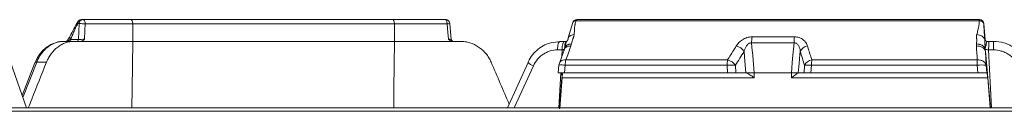
# Model space of a CAD drawing. Units: inches. Extents: x 3100 to 5434, y -1376 to -257.
# Drawn here: x 3762 to 3769, y -789 to -789 of the extents above; entities that cross this region are included whole.
import ezdxf

# ---------------------------------------------------------------- set-up
doc = ezdxf.new("R2010")
doc.units = ezdxf.units.IN
doc.header["$MEASUREMENT"] = 0

msp = doc.modelspace()

# ---------------------------------------------------------------- linework, layer by layer
at = {"color": 0, "linetype": 'Continuous', "lineweight": 5}
for p, q in [((3762.3195, -788.5877), (3762.3292, -788.5877)), ((3762.3292, -788.5877), (3762.3228, -788.6966)), ((3762.3539, -788.5603), (3762.3443, -788.5603)), ((3764.4917, -788.5603), (3762.6831, -788.5603)), ((3762.6978, -788.5896), (3762.6994, -788.7103)), ((3762.6978, -788.5896), (3764.5042, -788.5896)), ((3764.5042, -788.5896), (3764.5055, -788.7103)), ((3765.703, -788.6867), (3765.7343, -788.5802)), ((3765.7569, -788.5691), (3768.5403, -788.5691)), ((3768.5417, -788.5603), (3765.7626, -788.5603)), ((3768.571, -788.5877), (3768.5716, -788.5877)), ((3768.5716, -788.5877), (3768.5812, -788.6966)), ((3762.2921, -788.7103), (3762.2219, -788.7103)), ((3762.3228, -788.6966), (3762.2722, -788.6966)), ((3762.6994, -788.7103), (3764.5055, -788.7103)), ((3765.6464, -788.7103), (3765.5893, -788.7205)), ((3765.6776, -788.7103), (3765.6464, -788.7103)), ((3765.7032, -788.6867), (3765.7032, -788.697)), ((3765.7219, -788.7422), (3765.7258, -788.7279)), ((3768.5215, -788.7279), (3768.521, -788.7422)), ((3768.5812, -788.6966), (3768.5781, -788.6966)), ((3768.6397, -788.7103), (3768.6072, -788.7103)), ((3765.6297, -788.7693), (3765.6611, -788.7693)), ((3765.6422, -788.8607), (3765.6769, -788.7644)), ((3765.6611, -788.7693), (3765.6586, -788.8153)), ((3765.6769, -788.7644), (3765.6791, -788.756)), ((3768.5875, -788.8756), (3768.5824, -788.7794)), ((3768.5824, -788.7794), (3768.6169, -789.1703)), ((3768.6052, -788.7693), (3768.6378, -788.7693)), ((3768.6254, -789.1703), (3768.6052, -788.7693)), ((3761.9654, -789.1703), (3761.8534, -788.8547)), ((3761.935, -789.084), (3762.0231, -788.8581)), ((3761.9397, -789.0983), (3762.035, -788.8547)), ((3762.035, -788.8547), (3762.1028, -788.8547)), ((3765.2842, -789.1703), (3765.4261, -788.8554)), ((3765.3314, -789.1703), (3765.4632, -788.879)), ((3765.6333, -788.9278), (3765.6391, -788.8744)), ((3765.6769, -788.9278), (3765.6826, -788.8756)), ((3765.6826, -788.8756), (3766.8004, -788.8756)), ((3766.8035, -788.8384), (3765.6873, -788.8384)), ((3766.8004, -788.8756), (3766.8022, -788.9278)), ((3766.8594, -788.9278), (3766.8576, -788.8756)), ((3767.3344, -788.8756), (3767.3311, -788.9278)), ((3767.379, -788.9278), (3767.3823, -788.8756)), ((3767.3823, -788.8756), (3768.5254, -788.8756)), ((3768.5261, -788.8384), (3767.3846, -788.8384)), ((3768.5254, -788.8756), (3768.5298, -788.9278)), ((3768.5919, -788.9278), (3768.5875, -788.8756)), ((3765.6525, -788.9285), (3765.6394, -789.1703)), ((3765.6447, -789.1752), (3765.6642, -788.9278)), ((3766.8022, -788.9278), (3765.6769, -788.9278)), ((3766.9275, -788.9278), (3766.8594, -788.9278)), ((3766.9301, -788.9278), (3766.9275, -788.9278)), ((3766.9301, -788.9278), (3766.9301, -788.928)), ((3766.9866, -788.9622), (3766.9868, -788.9272)), ((3767.2436, -788.9272), (3767.244, -788.9622)), ((3767.2909, -788.9278), (3767.2924, -788.9278)), ((3767.2909, -788.928), (3767.2909, -788.9278)), ((3767.3311, -788.9278), (3767.2924, -788.9278)), ((3768.5298, -788.9278), (3767.379, -788.9278)), ((3765.6605, -788.9622), (3765.6435, -789.176)), ((3765.6605, -788.9622), (3766.9866, -788.9622)), ((3767.244, -788.9622), (3768.5984, -788.9622)), ((3768.5984, -788.9622), (3768.6167, -789.1703)), ((3755.879, -789.1703), (3782.1619, -789.1703)), ((3755.879, -789.1938), (3782.1619, -789.1938)), ((3782.137, -789.1703), (3755.904, -789.1703)), ((3782.137, -789.1938), (3755.904, -789.1938))]:
    msp.add_line(p, q, dxfattribs=at)
at = {"color": 0, "linetype": 'Continuous', "lineweight": 5, "flags": 128}
for points in [[(3762.3706, -788.5896), (3762.3702, -788.5838), (3762.3692, -788.5783), (3762.3676, -788.5733), (3762.3655, -788.5689), (3762.363, -788.5652), (3762.3602, -788.5625), (3762.3571, -788.5609), (3762.3539, -788.5603)], [(3762.3644, -788.6957), (3762.3679, -788.636), (3762.3706, -788.5896)], [(3764.8671, -788.5896), (3764.8669, -788.5838), (3764.8662, -788.5783), (3764.8653, -788.5733), (3764.864, -788.5689), (3764.8624, -788.5652), (3764.8606, -788.5625), (3764.8587, -788.5609), (3764.8567, -788.5603)], [(3764.8671, -788.5896), (3764.8725, -788.6493), (3764.8768, -788.6957)], [(3764.8866, -788.5876), (3764.8868, -788.5894), (3764.8965, -788.6966)], [(3765.7569, -788.5691), (3765.7574, -788.5671), (3765.7581, -788.5654), (3765.7588, -788.5639), (3765.7595, -788.5626), (3765.7602, -788.5616), (3765.761, -788.5609), (3765.7618, -788.5605), (3765.7626, -788.5603)], [(3762.6994, -788.7103), (3762.6938, -789.0376), (3762.6915, -789.1703)], [(3764.5055, -788.7103), (3764.5008, -789.0376), (3764.4988, -789.1703)], [(3765.6464, -788.7103), (3765.6432, -788.7115), (3765.6401, -788.7148), (3765.6372, -788.7202), (3765.6347, -788.7275), (3765.6326, -788.7365), (3765.631, -788.7467), (3765.63, -788.7577), (3765.6297, -788.7693)], [(3766.9869, -788.9272), (3766.9767, -788.8077), (3766.9718, -788.7505), (3766.9692, -788.7206)], [(3767.2624, -788.7206), (3767.2524, -788.8298), (3767.2497, -788.8596), (3767.2435, -788.9272)], [(3766.9173, -788.7792), (3766.9208, -788.8198), (3766.9302, -788.9278)], [(3767.2909, -788.9278), (3767.2968, -788.8638), (3767.3028, -788.7986), (3767.3045, -788.7792)]]:
    msp.add_lwpolyline(points, dxfattribs=at)
at = {"color": 0, "linetype": 'Continuous', "lineweight": 5}
for centre, radius, start, end in [((3762.3443, -788.5903), 0.03, 90, 147.76512), ((3762.3564, -788.5875), 0.0273, 95.2587, 180.46776), ((3762.3352, -788.9218), 0.3341, 83.91374, 91.02882), ((3764.8567, -788.5903), 0.03, 5.20074, 90), ((3764.8261, -788.0774), 0.5138, 274.57856, 276.7616), ((3765.7626, -788.5903), 0.03, 90, 160.36673), ((3768.5736, -788.5679), 0.0333, 166.89724, 182.11082), ((3768.5417, -788.5903), 0.03, 5.04807, 90), ((3768.5417, -788.5903), 0.03, 4.98065, 89.98457), ((3767.2362, -788.7189), 0.2671, 171.45533, 180.3643), ((3767.5732, -788.7188), 0.3108, 172.66892, 180.31695), ((3762.2586, -788.6968), 0.0136, 275.2587, 0.46776), ((3762.3092, -788.6968), 0.0136, 275.2587, 0.46776), ((3764.9115, -788.6953), 0.015, 184.84699, 269.98425), ((3766.8415, -788.8314), 0.092, 34.56055, 76.25855), ((3767.3667, -788.8106), 0.0696, 100.05054, 153.22318), ((3768.593, -788.6953), 0.015, 184.98065, 269.98457), ((3768.5962, -788.6953), 0.015, 184.89221, 269.99911), ((3768.5961, -788.6953), 0.015, 184.98065, 269.98457), ((3769.1046, -788.7547), 0.467, 174.54431, 181.78598), ((3765.7377, -788.7703), 0.06, 169.53753, 175.48766), ((3765.7373, -788.7703), 0.06, 166.02767, 169.41591), ((3768.5206, -788.7703), 0.0613, 4.66002, 8.21515), ((3762.0319, -788.8662), 0.0119, 75.01484, 137.39481), ((3765.499, -788.7817), 0.1036, 225.27712, 249.79709), ((3765.6987, -788.8809), 0.06, 160.37723, 173.81661), ((3765.6573, -789.0001), 0.127, 78.52318, 98.23701), ((3765.8455, -788.8773), 0.1629, 166.20196, 179.41481), ((3767.0415, -788.8771), 0.2411, 170.76357, 179.6419), ((3766.829, -789.3502), 0.4755, 86.55093, 93.44907), ((3766.7818, -788.9279), 0.0921, 34.6031, 76.3623), ((3767.3966, -788.9071), 0.0697, 99.93481, 153.17613), ((3767.3584, -789.1976), 0.3228, 85.74891, 94.25109), ((3767.7072, -788.8771), 0.3249, 173.16847, 179.74424), ((3769.5936, -788.877), 1.0683, 177.93001, 179.92552), ((3768.5564, -789.065), 0.1919, 80.68411, 99.31589)]:
    msp.add_arc(centre, radius, start, end, dxfattribs=at)
for points, knots in [([(3762.2645, -788.6773), (3762.2732, -788.6594), (3762.2904, -788.6243), (3762.3095, -788.5908), (3762.3189, -788.5743)], [0, 0, 0, 0, 0.508193, 1, 1, 1, 1]), ([(3762.2679, -788.697), (3762.27, -788.6924), (3762.2743, -788.683), (3762.2805, -788.6688), (3762.2866, -788.6546), (3762.2922, -788.6411), (3762.2975, -788.6288), (3762.3027, -788.6178), (3762.308, -788.6073), (3762.3136, -788.5972), (3762.3175, -788.5909), (3762.3195, -788.5877)], [0, 0, 0, 0, 0.125828, 0.2516366, 0.3774452, 0.5032733, 0.6038679, 0.7036181, 0.8027417, 0.9014607, 1, 1, 1, 1]), ([(3762.319, -788.5744), (3762.3182, -788.5762), (3762.3165, -788.5799), (3762.3185, -788.5851), (3762.3195, -788.5877)], [0, 0, 0, 0, 0.4806, 1, 1, 1, 1]), ([(3762.3195, -788.5877), (3762.32, -788.5803), (3762.3229, -788.5732), (3762.332, -788.5632), (3762.3381, -788.5603), (3762.3443, -788.5603)], [0, 0, 0, 0, 0.5, 0.5, 1, 1, 1, 1]), ([(3762.3706, -788.5896), (3762.4785, -788.5896), (3762.5876, -788.5896), (3762.6977, -788.5896), (3762.6978, -788.5896), (3762.6978, -788.5896), (3762.6978, -788.5896)], [0.5888653, 0.5888653, 0.5888653, 0.5888653, 0.9930661, 0.9930661, 0.9930661, 0.9932053, 0.9932053, 0.9932053, 0.9932053]), ([(3762.6978, -788.5896), (3762.6978, -788.5857), (3762.6974, -788.5819), (3762.6959, -788.5748), (3762.6948, -788.5715), (3762.692, -788.5662), (3762.6904, -788.564), (3762.6869, -788.5611), (3762.685, -788.5603), (3762.6831, -788.5603)], [0, 0, 0, 0, 0.25, 0.25, 0.5, 0.5, 0.75, 0.75, 1, 1, 1, 1]), ([(3764.5042, -788.5896), (3764.5042, -788.5857), (3764.5038, -788.5819), (3764.5025, -788.5748), (3764.5016, -788.5715), (3764.4993, -788.5662), (3764.4979, -788.564), (3764.495, -788.5611), (3764.4933, -788.5603), (3764.4917, -788.5603)], [0, 0, 0, 0, 0.25, 0.25, 0.5, 0.5, 0.75, 0.75, 1, 1, 1, 1]), ([(3764.5042, -788.5896), (3764.5043, -788.5896), (3764.5043, -788.5896), (3764.5043, -788.5896), (3764.6245, -788.5896), (3764.7454, -788.5896), (3764.8671, -788.5896)], [0.0067947, 0.0067947, 0.0067947, 0.0067947, 0.0069339, 0.0069339, 0.0069339, 0.4111347, 0.4111347, 0.4111347, 0.4111347]), ([(3765.7569, -788.5691), (3765.7535, -788.5692), (3765.7465, -788.5694), (3765.7389, -788.5733), (3765.7352, -788.5775), (3765.7346, -788.5799), (3765.7345, -788.5803)], [0, 0, 0, 0, 0.317112, 0.663026, 0.94635, 1, 1, 1, 1]), ([(3765.7442, -788.6639), (3765.7446, -788.6597), (3765.7454, -788.6516), (3765.7464, -788.6395), (3765.7471, -788.6278), (3765.7475, -788.6175), (3765.7479, -788.6085), (3765.7489, -788.6007), (3765.7502, -788.5928), (3765.752, -788.5849), (3765.7541, -788.577), (3765.7559, -788.5718), (3765.7569, -788.5691)], [0, 0, 0, 0, 0.13097, 0.258489, 0.382578, 0.503259, 0.586468, 0.669333, 0.751986, 0.83456, 0.917188, 1, 1, 1, 1]), ([(3768.5403, -788.5691), (3768.5403, -788.571), (3768.5405, -788.5749), (3768.5403, -788.5809), (3768.5398, -788.5873), (3768.539, -788.5941), (3768.5379, -788.6012), (3768.5365, -788.6086), (3768.5342, -788.6191), (3768.531, -788.6323), (3768.5271, -788.6482), (3768.5244, -788.6587), (3768.523, -788.6639)], [0, 0, 0, 0, 0.059392, 0.122522, 0.189469, 0.260296, 0.335058, 0.413802, 0.496569, 0.666621, 0.834429, 1, 1, 1, 1]), ([(3768.5403, -788.5691), (3768.5437, -788.569), (3768.5474, -788.5692), (3768.5546, -788.5708), (3768.5581, -788.5722), (3768.564, -788.5758), (3768.5664, -788.578), (3768.5698, -788.5828), (3768.5707, -788.5853), (3768.571, -788.5877)], [0, 0, 0, 0, 0.25, 0.25, 0.5, 0.5, 0.75, 0.75, 1, 1, 1, 1]), ([(3768.571, -788.5877), (3768.5703, -788.5803), (3768.5668, -788.5732), (3768.5559, -788.5632), (3768.5485, -788.5603), (3768.5411, -788.5603)], [0, 0, 0, 0, 0.5, 0.5, 1, 1, 1, 1]), ([(3768.5778, -788.697), (3768.5775, -788.6924), (3768.5769, -788.683), (3768.576, -788.6688), (3768.5751, -788.6546), (3768.5742, -788.6411), (3768.5734, -788.6288), (3768.5727, -788.6178), (3768.5721, -788.6073), (3768.5715, -788.5972), (3768.5712, -788.5909), (3768.571, -788.5877)], [0, 0, 0, 0, 0.125828, 0.251637, 0.377445, 0.503273, 0.603868, 0.703618, 0.802742, 0.901461, 1, 1, 1, 1]), ([(3762.2429, -788.7103), (3762.2431, -788.7101), (3762.2498, -788.6979), (3762.2572, -788.6875), (3762.2645, -788.6773)], [0, 0, 0, 0, 0.017433, 1, 1, 1, 1]), ([(3762.2647, -788.6774), (3762.2642, -788.6784), (3762.2627, -788.6811), (3762.2625, -788.6877), (3762.2658, -788.6934), (3762.2679, -788.697)], [0, 0, 0, 0, 0.181679, 0.467703, 1, 1, 1, 1]), ([(3765.7442, -788.6639), (3765.7379, -788.6648), (3765.7283, -788.6663), (3765.7178, -788.6709), (3765.7109, -788.6753), (3765.7062, -788.6805), (3765.7032, -788.6844), (3765.7032, -788.6865), (3765.7032, -788.6867)], [0, 0, 0, 0, 0.309834, 0.47632, 0.646245, 0.816171, 0.982657, 1, 1, 1, 1]), ([(3765.7258, -788.7279), (3765.7275, -788.7212), (3765.7302, -788.7105), (3765.7337, -788.698), (3765.7365, -788.6905), (3765.7384, -788.6852), (3765.7407, -788.679), (3765.7431, -788.6719), (3765.7438, -788.6665), (3765.7442, -788.6639)], [0, 0, 0, 0, 0.315393, 0.499891, 0.583623, 0.666756, 0.749293, 0.874038, 1, 1, 1, 1]), ([(3766.9721, -788.6792), (3766.9662, -788.6792), (3766.9602, -788.6796), (3766.9484, -788.6815), (3766.9426, -788.6828), (3766.9314, -788.6863), (3766.9258, -788.6884), (3766.9154, -788.6933), (3766.9105, -788.696), (3766.9011, -788.702), (3766.8967, -788.7052), (3766.8885, -788.7119), (3766.8848, -788.7154), (3766.8743, -788.7263), (3766.8684, -788.734), (3766.8634, -788.742)], [0, 0, 0, 0, 0.125, 0.125, 0.25, 0.25, 0.375, 0.375, 0.5, 0.5, 0.625, 0.625, 0.75, 0.75, 1, 1, 1, 1]), ([(3767.3546, -788.742), (3767.3521, -788.734), (3767.3485, -788.7262), (3767.3388, -788.7116), (3767.3328, -788.7048), (3767.3215, -788.6959), (3767.3173, -788.6932), (3767.3084, -788.6883), (3767.3036, -788.6862), (3767.2933, -788.6828), (3767.2879, -788.6814), (3767.2767, -788.6796), (3767.2709, -788.6792), (3767.265, -788.6792)], [0, 0, 0, 0, 0.25, 0.25, 0.5, 0.5, 0.625, 0.625, 0.75, 0.75, 0.875, 0.875, 1, 1, 1, 1]), ([(3768.523, -788.6639), (3768.5228, -788.665), (3768.5223, -788.6675), (3768.522, -788.6714), (3768.5218, -788.6755), (3768.5218, -788.6802), (3768.522, -788.6853), (3768.5223, -788.6906), (3768.523, -788.6977), (3768.5226, -788.7101), (3768.5219, -788.7208), (3768.5215, -788.7279)], [0, 0, 0, 0, 0.05566, 0.115916, 0.18089, 0.250678, 0.335129, 0.418263, 0.500093, 0.668362, 1, 1, 1, 1]), ([(3768.523, -788.6639), (3768.5291, -788.6644), (3768.5356, -788.6656), (3768.5485, -788.6695), (3768.5548, -788.6722), (3768.5655, -788.6787), (3768.5698, -788.6824), (3768.5757, -788.6899), (3768.5773, -788.6936), (3768.5778, -788.697)], [0, 0, 0, 0, 0.25, 0.25, 0.5, 0.5, 0.75, 0.75, 1, 1, 1, 1]), ([(3762.0234, -788.8582), (3762.0306, -788.8423), (3762.0454, -788.8094), (3762.0796, -788.7684), (3762.1212, -788.7358), (3762.1684, -788.7166), (3762.2031, -788.7085), (3762.2207, -788.7106), (3762.2218, -788.7107)], [0, 0, 0, 0, 0.190328, 0.392365, 0.592717, 0.791087, 0.986916, 1, 1, 1, 1]), ([(3762.035, -788.8547), (3762.0434, -788.8331), (3762.054, -788.8134), (3762.0734, -788.7867), (3762.0804, -788.7783), (3762.0952, -788.7629), (3762.1029, -788.7559), (3762.1193, -788.7433), (3762.1279, -788.7376), (3762.1457, -788.7278), (3762.1548, -788.7237), (3762.1827, -788.7138), (3762.2022, -788.7103), (3762.2219, -788.7103)], [0, 0, 0, 0, 0.25, 0.25, 0.375, 0.375, 0.5, 0.5, 0.625, 0.625, 0.75, 0.75, 1, 1, 1, 1]), ([(3762.1028, -788.8547), (3762.1071, -788.844), (3762.112, -788.8337), (3762.1229, -788.814), (3762.129, -788.8045), (3762.1487, -788.7777), (3762.1637, -788.7624), (3762.1887, -788.7432), (3762.1974, -788.7376), (3762.2153, -788.7278), (3762.2244, -788.7237), (3762.2432, -788.7171), (3762.253, -788.7146), (3762.2724, -788.7112), (3762.2822, -788.7103), (3762.2921, -788.7103)], [0, 0, 0, 0, 0.125, 0.125, 0.25, 0.25, 0.5, 0.5, 0.625, 0.625, 0.75, 0.75, 0.875, 0.875, 1, 1, 1, 1]), ([(3762.2514, -788.7103), (3762.2534, -788.7082), (3762.2586, -788.7024), (3762.2643, -788.6991), (3762.2679, -788.697)], [0, 0, 0, 0, 0.376623, 1, 1, 1, 1]), ([(3762.3644, -788.6957), (3762.3579, -788.6961), (3762.3497, -788.6964), (3762.3381, -788.6966), (3762.3344, -788.6967), (3762.3278, -788.6967), (3762.325, -788.6967), (3762.3228, -788.6966)], [0, 0, 0, 0, 0.5, 0.5, 0.75, 0.75, 1, 1, 1, 1]), ([(3762.3644, -788.6957), (3762.3603, -788.6993), (3762.3561, -788.7028), (3762.3493, -788.707), (3762.347, -788.7081), (3762.3421, -788.7098), (3762.3396, -788.7103), (3762.337, -788.7103)], [0, 0, 0, 0, 0.5, 0.5, 0.75, 0.75, 1, 1, 1, 1]), ([(3764.8768, -788.6957), (3764.8815, -788.6993), (3764.8863, -788.7028), (3764.8941, -788.707), (3764.8968, -788.7081), (3764.9023, -788.7098), (3764.9052, -788.7103), (3764.9081, -788.7103)], [0, 0, 0, 0, 0.5, 0.5, 0.75, 0.75, 1, 1, 1, 1]), ([(3764.8961, -788.6967), (3764.8962, -788.6967), (3764.8965, -788.6967), (3764.8946, -788.6966), (3764.8903, -788.6964), (3764.8836, -788.696), (3764.8786, -788.6958), (3764.8768, -788.6957)], [0, 0, 0, 0, 0.106271, 0.277045, 0.553806, 0.831003, 1, 1, 1, 1]), ([(3764.9591, -788.7103), (3764.9702, -788.7103), (3764.9812, -788.7112), (3765.0031, -788.7145), (3765.0141, -788.717), (3765.0462, -788.7269), (3765.0663, -788.7366), (3765.0945, -788.7557), (3765.1035, -788.7628), (3765.1202, -788.7781), (3765.128, -788.7864), (3765.1426, -788.8041), (3765.1494, -788.8137), (3765.1614, -788.8335), (3765.1668, -788.8439), (3765.1714, -788.8547)], [0, 0, 0, 0, 0.125, 0.125, 0.25, 0.25, 0.5, 0.5, 0.625, 0.625, 0.75, 0.75, 0.875, 0.875, 1, 1, 1, 1]), ([(3765.4265, -788.8556), (3765.427, -788.854), (3765.4336, -788.8347), (3765.4566, -788.8024), (3765.4947, -788.7625), (3765.5394, -788.7332), (3765.5723, -788.7232), (3765.5877, -788.7185)], [0, 0, 0, 0, 0.022996, 0.276126, 0.527303, 0.778607, 1, 1, 1, 1]), ([(3765.6776, -788.7103), (3765.6755, -788.7103), (3765.6733, -788.7119), (3765.6694, -788.7177), (3765.6675, -788.7221), (3765.6645, -788.733), (3765.6633, -788.7395), (3765.6616, -788.7538), (3765.6611, -788.7615), (3765.6611, -788.7693)], [0, 0, 0, 0, 0.25, 0.25, 0.5, 0.5, 0.75, 0.75, 1, 1, 1, 1]), ([(3765.7219, -788.7422), (3765.7152, -788.7424), (3765.7012, -788.7428), (3765.6845, -788.7508), (3765.6795, -788.7599), (3765.677, -788.7644)], [0, 0, 0, 0, 0.3192759, 0.6628484, 1, 1, 1, 1]), ([(3765.7032, -788.697), (3765.7023, -788.698), (3765.7004, -788.7002), (3765.6971, -788.7043), (3765.6934, -788.7103), (3765.6897, -788.718), (3765.6866, -788.7266), (3765.6844, -788.7341), (3765.6824, -788.7417), (3765.6806, -788.7495), (3765.6792, -788.7568), (3765.6785, -788.7604), (3765.6782, -788.7616)], [0, 0, 0, 0, 0.087846, 0.194491, 0.319251, 0.463073, 0.589321, 0.686385, 0.75443, 0.875003, 0.957333, 1, 1, 1, 1]), ([(3765.6909, -788.7103), (3765.6893, -788.711), (3765.6858, -788.7125), (3765.6814, -788.7235), (3765.6792, -788.7385), (3765.6798, -788.75), (3765.6792, -788.7552), (3765.6791, -788.7561)], [0, 0, 0, 0, 0.240069, 0.483481, 0.744162, 0.955272, 1, 1, 1, 1]), ([(3765.7258, -788.7279), (3765.7192, -788.7287), (3765.7059, -788.7303), (3765.6903, -788.7389), (3765.6807, -788.7491), (3765.6796, -788.7567), (3765.6791, -788.7595)], [0, 0, 0, 0, 0.2787202, 0.5574405, 0.8361607, 1, 1, 1, 1]), ([(3765.7258, -788.7279), (3765.7194, -788.7285), (3765.7066, -788.7295), (3765.6915, -788.7371), (3765.6819, -788.7463), (3765.6804, -788.7534), (3765.6798, -788.7561)], [0, 0, 0, 0, 0.279011, 0.558021, 0.837032, 1, 1, 1, 1]), ([(3766.8634, -788.742), (3766.8466, -788.7689), (3766.8299, -788.7959), (3766.8132, -788.8229), (3766.8099, -788.828), (3766.8067, -788.8332), (3766.8035, -788.8384)], [0, 0, 0, 0, 0.003048, 0.003048, 0.003048, 0.0036345, 0.0036345, 0.0036345, 0.0036345]), ([(3766.9173, -788.7792), (3766.9191, -788.7727), (3766.9212, -788.7663), (3766.9265, -788.7539), (3766.9296, -788.7478), (3766.9355, -788.7391), (3766.9377, -788.7363), (3766.9425, -788.7311), (3766.9452, -788.7287), (3766.9512, -788.7245), (3766.9546, -788.7228), (3766.9617, -788.7206), (3766.9655, -788.7202), (3766.9692, -788.7206)], [0, 0, 0, 0, 0.25, 0.25, 0.5, 0.5, 0.625, 0.625, 0.75, 0.75, 0.875, 0.875, 1, 1, 1, 1]), ([(3767.2624, -788.7206), (3767.2661, -788.7202), (3767.2698, -788.7206), (3767.2765, -788.7227), (3767.2795, -788.7245), (3767.2848, -788.7286), (3767.2871, -788.731), (3767.2911, -788.7362), (3767.2928, -788.739), (3767.2973, -788.7476), (3767.2994, -788.7538), (3767.3027, -788.7663), (3767.3038, -788.7727), (3767.3045, -788.7792)], [0, 0, 0, 0, 0.125, 0.125, 0.25, 0.25, 0.375, 0.375, 0.5, 0.5, 0.75, 0.75, 1, 1, 1, 1]), ([(3767.3846, -788.8384), (3767.3762, -788.8115), (3767.3678, -788.7845), (3767.3594, -788.7576), (3767.3578, -788.7524), (3767.3562, -788.7472), (3767.3546, -788.742)], [0, 0, 0, 0, 0.003048, 0.003048, 0.003048, 0.0036345, 0.0036345, 0.0036345, 0.0036345]), ([(3768.521, -788.7422), (3768.5278, -788.7418), (3768.5352, -788.7424), (3768.5497, -788.7455), (3768.5567, -788.7482), (3768.5685, -788.7554), (3768.5734, -788.7599), (3768.58, -788.7695), (3768.5819, -788.7745), (3768.5824, -788.7794)], [0, 0, 0, 0, 0.25, 0.25, 0.5, 0.5, 0.75, 0.75, 1, 1, 1, 1]), ([(3768.5215, -788.7279), (3768.5279, -788.7282), (3768.5347, -788.7292), (3768.548, -788.7331), (3768.5545, -788.7359), (3768.5659, -788.743), (3768.5707, -788.7472), (3768.578, -788.7561), (3768.5804, -788.7608), (3768.5817, -788.7654)], [0, 0, 0, 0, 0.25, 0.25, 0.5, 0.5, 0.75, 0.75, 1, 1, 1, 1]), ([(3768.5215, -788.7279), (3768.535, -788.7281), (3768.5485, -788.7315), (3768.57, -788.7437), (3768.5779, -788.7523), (3768.5813, -788.7616)], [0, 0, 0, 0, 0.5, 0.5, 1, 1, 1, 1]), ([(3768.5813, -788.7616), (3768.5812, -788.7604), (3768.5811, -788.7568), (3768.5808, -788.7495), (3768.5803, -788.7417), (3768.58, -788.7341), (3768.5796, -788.7266), (3768.579, -788.717), (3768.5785, -788.7081), (3768.5779, -788.7015), (3768.5779, -788.6984), (3768.5778, -788.697)], [0, 0, 0, 0, 0.042673, 0.125018, 0.245613, 0.31362, 0.410701, 0.53702, 0.724245, 0.878774, 1, 1, 1, 1]), ([(3768.593, -788.7103), (3768.5924, -788.7103), (3768.5918, -788.7119), (3768.5906, -788.7178), (3768.59, -788.7221), (3768.5882, -788.7325), (3768.5869, -788.7385), (3768.5845, -788.7475), (3768.5836, -788.7504), (3768.5821, -788.7561), (3768.5815, -788.7589), (3768.5813, -788.7616)], [0, 0, 0, 0, 0.25, 0.25, 0.5, 0.5, 0.75, 0.75, 0.875, 0.875, 1, 1, 1, 1]), ([(3768.6052, -788.7693), (3768.6052, -788.7615), (3768.6052, -788.7538), (3768.6054, -788.7395), (3768.6056, -788.733), (3768.606, -788.7221), (3768.6062, -788.7177), (3768.6067, -788.7119), (3768.607, -788.7103), (3768.6072, -788.7103)], [0, 0, 0, 0, 0.25, 0.25, 0.5, 0.5, 0.75, 0.75, 1, 1, 1, 1]), ([(3768.8663, -788.8547), (3768.8562, -788.8331), (3768.8433, -788.8134), (3768.82, -788.7867), (3768.8114, -788.7783), (3768.7935, -788.7629), (3768.7841, -788.7559), (3768.7643, -788.7433), (3768.7538, -788.7376), (3768.7322, -788.7278), (3768.7211, -788.7237), (3768.6873, -788.7138), (3768.6635, -788.7103), (3768.6397, -788.7103)], [0, 0, 0, 0, 0.25, 0.25, 0.375, 0.375, 0.5, 0.5, 0.625, 0.625, 0.75, 0.75, 1, 1, 1, 1]), ([(3765.4632, -788.879), (3765.4707, -788.8625), (3765.4804, -788.8473), (3765.4975, -788.8271), (3765.5037, -788.8208), (3765.517, -788.8091), (3765.524, -788.8037), (3765.5386, -788.7941), (3765.5462, -788.7899), (3765.5619, -788.7825), (3765.5702, -788.7793), (3765.5952, -788.7718), (3765.6122, -788.7693), (3765.6297, -788.7693)], [0, 0, 0, 0, 0.25, 0.25, 0.375, 0.375, 0.5, 0.5, 0.625, 0.625, 0.75, 0.75, 1, 1, 1, 1]), ([(3765.6611, -788.7693), (3765.6611, -788.7693), (3765.6635, -788.7689), (3765.6684, -788.7682), (3765.6738, -788.7671), (3765.6768, -788.7664), (3765.6771, -788.7661), (3765.6771, -788.7661)], [0, 0, 0, 0, 0.000096, 0.317224, 0.635246, 0.952807, 1, 1, 1, 1]), ([(3765.6778, -788.7655), (3765.6778, -788.7655), (3765.6779, -788.7654), (3765.6778, -788.7654), (3765.6778, -788.7654)], [0, 0, 0, 0, 0.450197, 1, 1, 1, 1]), ([(3768.5817, -788.7653), (3768.5828, -788.7657), (3768.5859, -788.7663), (3768.5944, -788.7678), (3768.5998, -788.7686), (3768.6052, -788.7693)], [0, 0, 0, 0, 0.5, 0.5, 1, 1, 1, 1]), ([(3768.6378, -788.7693), (3768.656, -788.7693), (3768.6741, -788.7719), (3768.6999, -788.7794), (3768.7083, -788.7825), (3768.7248, -788.7899), (3768.7328, -788.7942), (3768.748, -788.8039), (3768.7552, -788.8092), (3768.7689, -788.8208), (3768.7754, -788.8273), (3768.7933, -788.8476), (3768.8032, -788.8625), (3768.8109, -788.879)], [0, 0, 0, 0, 0.25, 0.25, 0.375, 0.375, 0.5, 0.5, 0.625, 0.625, 0.75, 0.75, 1, 1, 1, 1]), ([(3761.9768, -789.1703), (3761.9848, -789.1501), (3762.0266, -789.0449), (3762.0687, -788.9397), (3762.1028, -788.8547)], [0, 0, 0, 0, 0.191937, 1, 1, 1, 1]), ([(3765.2963, -789.1436), (3765.2757, -789.0961), (3765.234, -788.9998), (3765.1925, -788.9035), (3765.1714, -788.8547)], [0, 0, 0, 0, 0.493017, 1, 1, 1, 1]), ([(3765.6873, -788.8384), (3765.6802, -788.8387), (3765.6661, -788.8391), (3765.6508, -788.8475), (3765.6426, -788.8554), (3765.6423, -788.8606), (3765.6423, -788.8607)], [0, 0, 0, 0, 0.3309112, 0.6618225, 0.9927337, 1, 1, 1, 1]), ([(3768.5261, -788.8384), (3768.5336, -788.8381), (3768.5412, -788.8387), (3768.5554, -788.842), (3768.562, -788.8447), (3768.5733, -788.8515), (3768.578, -788.8557), (3768.5848, -788.8651), (3768.5868, -788.8703), (3768.5875, -788.8756)], [0, 0, 0, 0, 0.25, 0.25, 0.5, 0.5, 0.75, 0.75, 1, 1, 1, 1]), ([(3765.6338, -788.9278), (3765.6336, -788.9278), (3765.6326, -788.9278), (3765.6372, -788.9278), (3765.6477, -788.9278), (3765.6621, -788.9278), (3765.6726, -788.9278), (3765.6769, -788.9278)], [0, 0, 0, 0, 0.045559, 0.306134, 0.565617, 0.824632, 1, 1, 1, 1]), ([(3765.6537, -788.9278), (3765.655, -788.9278), (3765.6562, -788.9287), (3765.6582, -788.9322), (3765.659, -788.9347), (3765.6609, -788.9442), (3765.6612, -788.9531), (3765.6605, -788.9622)], [0, 0, 0, 0, 0.25, 0.25, 0.5, 0.5, 1, 1, 1, 1]), ([(3766.8022, -788.9278), (3766.8075, -788.9278), (3766.8128, -788.9278), (3766.8235, -788.9278), (3766.8288, -788.9278), (3766.8387, -788.9278), (3766.8435, -788.9278), (3766.8521, -788.9278), (3766.8561, -788.9278), (3766.8594, -788.9278)], [0, 0, 0, 0, 0.25, 0.25, 0.5, 0.5, 0.75, 0.75, 1, 1, 1, 1]), ([(3766.9301, -788.928), (3766.934, -788.9286), (3766.9384, -788.9303), (3766.9476, -788.9349), (3766.9525, -788.9378), (3766.9623, -788.9442), (3766.9672, -788.9476), (3766.9769, -788.9548), (3766.9818, -788.9585), (3766.9866, -788.9622)], [0, 0, 0, 0, 0.25, 0.25, 0.5, 0.5, 0.75, 0.75, 1, 1, 1, 1]), ([(3766.9868, -788.9272), (3766.9816, -788.927), (3766.9763, -788.927), (3766.9658, -788.9271), (3766.9605, -788.9272), (3766.9507, -788.9274), (3766.9459, -788.9275), (3766.9374, -788.9277), (3766.9335, -788.9277), (3766.9302, -788.9278)], [0, 0, 0, 0, 0.25, 0.25, 0.5, 0.5, 0.75, 0.75, 1, 1, 1, 1]), ([(3767.2909, -788.9278), (3767.2889, -788.9277), (3767.2864, -788.9277), (3767.2802, -788.9275), (3767.2765, -788.9274), (3767.2683, -788.9272), (3767.2636, -788.9271), (3767.254, -788.927), (3767.2489, -788.927), (3767.2436, -788.9272)], [0, 0, 0, 0, 0.25, 0.25, 0.5, 0.5, 0.75, 0.75, 1, 1, 1, 1]), ([(3767.2909, -788.928), (3767.2887, -788.9286), (3767.2858, -788.9303), (3767.2789, -788.9349), (3767.2751, -788.9378), (3767.2668, -788.9442), (3767.2625, -788.9476), (3767.2535, -788.9548), (3767.2488, -788.9585), (3767.244, -788.9622)], [0, 0, 0, 0, 0.25, 0.25, 0.5, 0.5, 0.75, 0.75, 1, 1, 1, 1]), ([(3767.3311, -788.9278), (3767.3331, -788.9278), (3767.3356, -788.9278), (3767.3419, -788.9278), (3767.3457, -788.9278), (3767.354, -788.9278), (3767.3587, -788.9278), (3767.3685, -788.9278), (3767.3736, -788.9278), (3767.379, -788.9278)], [0, 0, 0, 0, 0.25, 0.25, 0.5, 0.5, 0.75, 0.75, 1, 1, 1, 1]), ([(3768.5298, -788.9278), (3768.5337, -788.9278), (3768.5377, -788.9278), (3768.5454, -788.9278), (3768.5492, -788.9278), (3768.5566, -788.9278), (3768.5601, -788.9278), (3768.5668, -788.9278), (3768.57, -788.9278), (3768.5786, -788.9278), (3768.5833, -788.9278), (3768.5898, -788.9278), (3768.5916, -788.9278), (3768.5919, -788.9278)], [0, 0, 0, 0, 0.125, 0.125, 0.25, 0.25, 0.375, 0.375, 0.5, 0.5, 0.75, 0.75, 1, 1, 1, 1]), ([(3768.5984, -788.9622), (3768.598, -788.9577), (3768.5976, -788.9532), (3768.5967, -788.9449), (3768.5963, -788.9411), (3768.5952, -788.9316), (3768.5945, -788.9278), (3768.5942, -788.9278)], [0, 0, 0, 0, 0.25, 0.25, 0.5, 0.5, 1, 1, 1, 1])]:
    msp.add_open_spline(points, degree=3, knots=knots, dxfattribs=at)
for points in [[(3762.6831, -788.5603), (3762.5722, -788.5603), (3762.4625, -788.5603), (3762.3539, -788.5603)], [(3764.8567, -788.5603), (3764.7343, -788.5603), (3764.6126, -788.5603), (3764.4917, -788.5603)], [(3767.265, -788.6792), (3767.1672, -788.6792), (3767.0696, -788.6792), (3766.9721, -788.6792)], [(3762.2722, -788.6966), (3762.2708, -788.6966), (3762.2694, -788.6968), (3762.2679, -788.697)], [(3762.337, -788.7103), (3762.322, -788.7103), (3762.307, -788.7103), (3762.2921, -788.7103)], [(3762.337, -788.7103), (3762.4564, -788.7103), (3762.5772, -788.7103), (3762.6994, -788.7103)], [(3764.5055, -788.7103), (3764.6388, -788.7103), (3764.773, -788.7103), (3764.9081, -788.7103)], [(3764.9081, -788.7103), (3764.9251, -788.7103), (3764.9421, -788.7103), (3764.9591, -788.7103)], [(3765.6909, -788.7103), (3765.6867, -788.7103), (3765.6823, -788.7103), (3765.6776, -788.7103)], [(3765.6873, -788.8384), (3765.6988, -788.8063), (3765.7104, -788.7742), (3765.7219, -788.7422)], [(3766.9692, -788.7206), (3767.0667, -788.7206), (3767.1645, -788.7206), (3767.2624, -788.7206)], [(3768.521, -788.7422), (3768.5226, -788.7742), (3768.5243, -788.8063), (3768.5261, -788.8384)], [(3768.5781, -788.6966), (3768.578, -788.6966), (3768.5779, -788.6968), (3768.5778, -788.697)], [(3768.6072, -788.7103), (3768.6024, -788.7103), (3768.5977, -788.7103), (3768.593, -788.7103)], [(3766.8576, -788.8756), (3766.8775, -788.8435), (3766.8974, -788.8113), (3766.9173, -788.7792)], [(3767.3045, -788.7792), (3767.3145, -788.8113), (3767.3245, -788.8435), (3767.3344, -788.8756)], [(3768.5824, -788.7794), (3768.5821, -788.7747), (3768.5818, -788.77), (3768.5817, -788.7654)], [(3766.9301, -788.928), (3766.9293, -788.9279), (3766.9284, -788.9278), (3766.9275, -788.9278)], [(3766.9302, -788.9278), (3766.9302, -788.9278), (3766.9301, -788.9278), (3766.9301, -788.9278)], [(3766.9868, -788.9272), (3766.9869, -788.9272), (3766.9869, -788.9272), (3766.9869, -788.9272)], [(3766.9869, -788.9272), (3767.0723, -788.9272), (3767.1578, -788.9272), (3767.2435, -788.9272)], [(3767.2435, -788.9272), (3767.2435, -788.9272), (3767.2435, -788.9272), (3767.2436, -788.9272)], [(3767.2924, -788.9278), (3767.2919, -788.9278), (3767.2914, -788.9279), (3767.2909, -788.928)], [(3767.2909, -788.9278), (3767.2909, -788.9278), (3767.2909, -788.9278), (3767.2909, -788.9278)]]:
    msp.add_open_spline(points, degree=3, dxfattribs=at)

doc.saveas('drawing.dxf')
